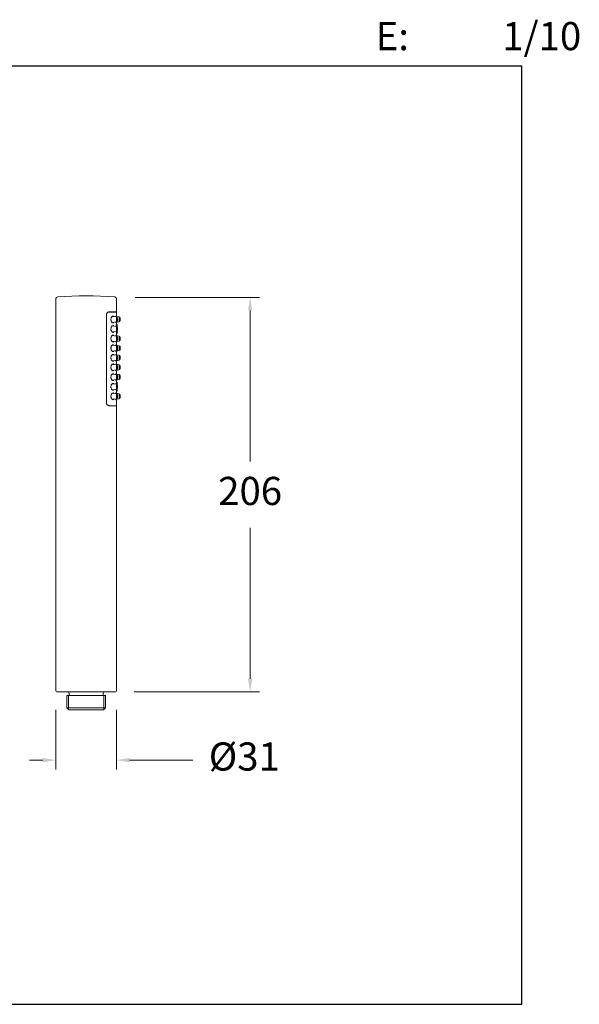
# Model space of a CAD drawing. Units: millimetres. Extents: x 3053.8 to 3106.8, y 1592.9 to 1646.
# Drawn here: x 3077 to 3106.8, y 1592.9 to 1645.4 of the extents above; entities that cross this region are included whole.
import ezdxf

# ---------------------------------------------------------------- set-up
doc = ezdxf.new("R2010")
doc.units = ezdxf.units.MM
for name, color, linetype, lineweight in [('cotas', 253, 'Continuous', 5), ('cuerpo', 7, 'Continuous', 5), ('Lineas finas', 253, 'Continuous', 5)]:
    doc.layers.add(name, color=color, linetype=linetype, lineweight=lineweight)
doc.styles.add('ARIAL', font='arial.ttf')
doc.styles.add('RS (E1.10)', font='calibril.ttf', dxfattribs={"height": 1.5})
doc.dimstyles.new('RS (E1.10)', dxfattribs={"dimtxt": 1.5, "dimasz": 0.7, "dimexe": 0.5, "dimexo": 1, "dimgap": 1, "dimtad": 0, "dimtih": 1, "dimtoh": 1, "dimdec": 0, "dimlfac": 10, "dimtxsty": 'ARIAL', "dimcen": 0, "dimclrd": 256, "dimclre": 256, "dimclrt": 256, "dimadec": 0, "dimazin": 0, "dimtfac": 1, "dimtdec": 0, "dimtofl": 0, "dimtmove": 0, "dimatfit": 3, "dimfxl": 1, "dimlwd": -1, "dimlwe": -1, "dimarcsym": 0})

# ---------------------------------------------------------------- blocks, each defined once
blk = doc.blocks.new('*D6')
at = {"layer": 'cotas', "transparency": 16777216}
for p, q in [((3078.931, 1608.602), (3078.931, 1605.414)), ((3082.16, 1608.602), (3082.16, 1605.414)), ((3078.231, 1605.914), (3077.531, 1605.914)), ((3082.86, 1605.914), (3086.233, 1605.914))]:
    blk.add_line(p, q, dxfattribs=at)
for points in [[(3078.231, 1606.03), (3078.231, 1605.797), (3078.931, 1605.914)], [(3082.86, 1606.03), (3082.86, 1605.797), (3082.16, 1605.914)]]:
    blk.add_solid(points, dxfattribs=at)
at = {"layer": 'Defpoints', "color": 0, "transparency": 16777216}
for p in [(3078.931, 1609.602), (3082.16, 1609.602), (3078.931, 1605.914)]:
    blk.add_point(p, dxfattribs=at)
at = {"layer": 'cotas', "transparency": 16777216, "insert": (3088.979, 1605.914), "char_height": 1.5, "attachment_point": 5, "style": 'ARIAL'}
blk.add_mtext('%%C31', dxfattribs=at)
blk = doc.blocks.new('*D7')
at = {"layer": 'cotas', "transparency": 16777216}
for p, q in [((3083.163, 1630.577), (3089.792, 1630.577)), ((3089.292, 1629.877), (3089.292, 1621.83)), ((3089.292, 1610.252), (3089.292, 1618.299)), ((3083.11, 1609.552), (3089.792, 1609.552))]:
    blk.add_line(p, q, dxfattribs=at)
for points in [[(3089.175, 1629.877), (3089.408, 1629.877), (3089.292, 1630.577)], [(3089.175, 1610.252), (3089.408, 1610.252), (3089.292, 1609.552)]]:
    blk.add_solid(points, dxfattribs=at)
at = {"layer": 'Defpoints', "color": 0, "transparency": 16777216}
for p in [(3082.163, 1630.577), (3082.11, 1609.552), (3089.292, 1609.552)]:
    blk.add_point(p, dxfattribs=at)
at = {"layer": 'cotas', "transparency": 16777216, "insert": (3089.292, 1620.065), "char_height": 1.5, "attachment_point": 5, "style": 'ARIAL'}
blk.add_mtext('206', dxfattribs=at)

msp = doc.modelspace()

# ---------------------------------------------------------------- linework, layer by layer
at = {"color": 3}
msp.add_lwpolyline([(3103.79, 1592.903), (3103.79, 1642.903), (3053.79, 1642.903), (3053.79, 1592.903)], close=True, dxfattribs=at)
at = {"layer": 'cuerpo', "linetype": 'ByBlock', "lineweight": 15}
for p, q in [((3078.933, 1612.351), (3078.933, 1630.508)), ((3082.163, 1630.508), (3082.163, 1629.802)), ((3081.748, 1629.782), (3081.712, 1629.782)), ((3082.143, 1629.782), (3081.748, 1629.782)), ((3081.775, 1629.802), (3082.163, 1629.802)), ((3082.163, 1629.762), (3082.163, 1629.557)), ((3081.628, 1624.943), (3081.628, 1629.652)), ((3082.157, 1624.802), (3081.775, 1624.802)), ((3081.775, 1624.802), (3082.143, 1624.802)), ((3082.157, 1624.802), (3082.163, 1611.473)), ((3078.931, 1609.602), (3078.931, 1612.321)), ((3082.16, 1609.602), (3082.163, 1611.473)), ((3081.546, 1609.552), (3078.981, 1609.552)), ((3079.515, 1608.702), (3079.515, 1609.352)), ((3079.515, 1609.352), (3081.456, 1609.352)), ((3079.644, 1609.362), (3079.644, 1609.452)), ((3081.446, 1609.362), (3081.446, 1609.452)), ((3081.575, 1609.352), (3081.456, 1609.352)), ((3081.546, 1609.552), (3082.11, 1609.552)), ((3081.575, 1608.702), (3081.575, 1609.352)), ((3079.615, 1608.602), (3079.515, 1608.702)), ((3079.615, 1608.602), (3081.37, 1608.602)), ((3081.475, 1608.602), (3081.37, 1608.602)), ((3081.475, 1608.602), (3081.575, 1608.702))]:
    msp.add_line(p, q, dxfattribs=at)
for centre, radius, start, end in [((3079.033, 1630.508), 0.1, 93.3395, 180), ((3080.548, 1604.545), 26.107, 86.6605, 93.3395), ((3082.063, 1630.508), 0.1, 0, 86.6605), ((3082.143, 1629.762), 0.02, 0, 90), ((3082.143, 1624.822), 0.02, 270, 0), ((3078.981, 1609.602), 0.05, 180.002, 269.9952), ((3079.544, 1609.452), 0.1, 359.9936, 89.9936), ((3079.634, 1609.362), 0.01, 269.9936, 359.9936), ((3081.546, 1609.452), 0.1, 89.9936, 179.9936), ((3081.456, 1609.362), 0.01, 179.9936, 269.9936), ((3082.11, 1609.602), 0.05, 269.9983, 359.9941)]:
    msp.add_arc(centre, radius, start, end, dxfattribs=at)
for points, knots in [([(3081.628, 1629.652), (3081.628, 1629.665), (3081.63, 1629.678), (3081.637, 1629.702), (3081.643, 1629.714), (3081.657, 1629.739), (3081.668, 1629.752), (3081.696, 1629.777), (3081.714, 1629.787), (3081.746, 1629.799), (3081.76, 1629.802), (3081.775, 1629.802)], [0, 0, 0, 0, 0.138946, 0.138946, 0.27642, 0.27642, 0.482632, 0.482632, 0.76852, 0.76852, 1, 1, 1, 1]), ([(3081.775, 1624.802), (3081.758, 1624.802), (3081.741, 1624.806), (3081.705, 1624.821), (3081.686, 1624.834), (3081.659, 1624.863), (3081.651, 1624.875), (3081.638, 1624.899), (3081.634, 1624.911), (3081.629, 1624.933), (3081.628, 1624.943), (3081.628, 1624.952)], [0, 0, 0, 0, 0.268956, 0.268956, 0.586198, 0.586198, 0.760401, 0.760401, 0.899764, 0.899764, 1, 1, 1, 1])]:
    msp.add_open_spline(points, degree=3, knots=knots, dxfattribs=at)
at = {"layer": 'Lineas finas', "linetype": 'ByBlock', "lineweight": 15}
for p, q in [((3082.169, 1629.271), (3081.931, 1629.242)), ((3081.932, 1629.561), (3082.169, 1629.532)), ((3082.31, 1629.27), (3082.128, 1629.241)), ((3082.129, 1629.562), (3082.31, 1629.534)), ((3082.163, 1629.247), (3082.163, 1629.143)), ((3082.169, 1629.532), (3082.169, 1629.271)), ((3082.213, 1629.483), (3082.213, 1629.483)), ((3082.213, 1629.321), (3082.213, 1629.483)), ((3082.31, 1629.534), (3082.31, 1629.27)), ((3082.352, 1629.484), (3082.352, 1629.484)), ((3082.352, 1629.32), (3082.352, 1629.484)), ((3082.169, 1628.76), (3081.931, 1628.731)), ((3081.932, 1629.05), (3082.169, 1629.021)), ((3082.163, 1629.143), (3082.173, 1629.143)), ((3082.169, 1629.021), (3082.169, 1628.76)), ((3082.193, 1629.123), (3082.193, 1629.012)), ((3082.193, 1628.77), (3082.193, 1628.661)), ((3082.213, 1628.972), (3082.213, 1628.972)), ((3082.213, 1628.81), (3082.213, 1628.972)), ((3082.169, 1628.249), (3081.931, 1628.22)), ((3081.932, 1628.539), (3082.169, 1628.51)), ((3082.31, 1628.248), (3082.128, 1628.219)), ((3082.129, 1628.54), (3082.31, 1628.511)), ((3082.172, 1628.638), (3082.162, 1628.638)), ((3082.163, 1628.641), (3082.163, 1628.535)), ((3082.163, 1628.225), (3082.163, 1628.024)), ((3082.169, 1628.51), (3082.169, 1628.249)), ((3082.213, 1628.46), (3082.213, 1628.46)), ((3082.213, 1628.299), (3082.213, 1628.46)), ((3082.31, 1628.511), (3082.31, 1628.248)), ((3082.352, 1628.462), (3082.352, 1628.462)), ((3082.352, 1628.297), (3082.352, 1628.462)), ((3082.169, 1627.738), (3081.931, 1627.709)), ((3081.932, 1628.028), (3082.169, 1627.999)), ((3082.31, 1627.737), (3082.128, 1627.708)), ((3082.129, 1628.029), (3082.31, 1628)), ((3082.163, 1627.713), (3082.163, 1627.512)), ((3082.169, 1627.999), (3082.169, 1627.738)), ((3082.213, 1627.949), (3082.213, 1627.949)), ((3082.213, 1627.788), (3082.213, 1627.949)), ((3082.31, 1628), (3082.31, 1627.737)), ((3082.352, 1627.951), (3082.352, 1627.951)), ((3082.352, 1627.786), (3082.352, 1627.951)), ((3082.169, 1627.227), (3081.931, 1627.198)), ((3081.932, 1627.517), (3082.169, 1627.488)), ((3082.31, 1627.226), (3082.128, 1627.197)), ((3082.129, 1627.518), (3082.31, 1627.489)), ((3082.163, 1627.202), (3082.163, 1627.001)), ((3082.169, 1627.488), (3082.169, 1627.227)), ((3082.213, 1627.438), (3082.213, 1627.438)), ((3082.213, 1627.277), (3082.213, 1627.438)), ((3082.31, 1627.489), (3082.31, 1627.226)), ((3082.352, 1627.44), (3082.352, 1627.44)), ((3082.352, 1627.275), (3082.352, 1627.44)), ((3082.169, 1626.716), (3081.931, 1626.687)), ((3081.932, 1627.006), (3082.169, 1626.977)), ((3082.31, 1626.715), (3082.128, 1626.686)), ((3082.129, 1627.007), (3082.31, 1626.978)), ((3082.163, 1626.691), (3082.163, 1626.49)), ((3082.169, 1626.977), (3082.169, 1626.716)), ((3082.213, 1626.927), (3082.213, 1626.927)), ((3082.213, 1626.766), (3082.213, 1626.927)), ((3082.31, 1626.978), (3082.31, 1626.715)), ((3082.352, 1626.929), (3082.352, 1626.929)), ((3082.352, 1626.764), (3082.352, 1626.929)), ((3082.169, 1626.194), (3081.931, 1626.165)), ((3081.932, 1626.484), (3082.169, 1626.455)), ((3082.31, 1626.193), (3082.128, 1626.164)), ((3082.129, 1626.485), (3082.31, 1626.457)), ((3082.163, 1626.18), (3082.163, 1625.979)), ((3082.163, 1626.17), (3082.163, 1626.066)), ((3082.163, 1626.066), (3082.173, 1626.066)), ((3082.169, 1626.455), (3082.169, 1626.194)), ((3082.193, 1626.046), (3082.193, 1625.934)), ((3082.213, 1626.406), (3082.213, 1626.406)), ((3082.213, 1626.244), (3082.213, 1626.406)), ((3082.31, 1626.457), (3082.31, 1626.193)), ((3082.352, 1626.407), (3082.352, 1626.407)), ((3082.352, 1626.243), (3082.352, 1626.407)), ((3082.169, 1625.683), (3081.931, 1625.654)), ((3081.932, 1625.973), (3082.169, 1625.944)), ((3082.172, 1625.561), (3082.162, 1625.561)), ((3082.163, 1625.564), (3082.163, 1625.458)), ((3082.169, 1625.944), (3082.169, 1625.683)), ((3082.193, 1625.693), (3082.193, 1625.584)), ((3082.213, 1625.894), (3082.213, 1625.894)), ((3082.213, 1625.733), (3082.213, 1625.894)), ((3082.169, 1625.172), (3081.931, 1625.143)), ((3081.932, 1625.462), (3082.169, 1625.433)), ((3082.31, 1625.171), (3082.128, 1625.142)), ((3082.129, 1625.463), (3082.31, 1625.434)), ((3082.163, 1625.137), (3082.163, 1624.822)), ((3082.169, 1625.433), (3082.169, 1625.172)), ((3082.213, 1625.383), (3082.213, 1625.383)), ((3082.213, 1625.222), (3082.213, 1625.383)), ((3082.31, 1625.434), (3082.31, 1625.171)), ((3082.352, 1625.385), (3082.352, 1625.385)), ((3082.352, 1625.22), (3082.352, 1625.385)), ((3079.61, 1608.608), (3079.61, 1609.352)), ((3081.481, 1608.608), (3081.481, 1609.352)), ((3079.515, 1608.702), (3081.575, 1608.702))]:
    msp.add_line(p, q, dxfattribs=at)
for centre, radius, start, end in [((3082.163, 1629.483), 0.05, 0, 83), ((3082.163, 1629.321), 0.05, 277, 0), ((3082.302, 1629.484), 0.05, 0, 81), ((3082.302, 1629.32), 0.05, 279, 0), ((3082.163, 1628.972), 0.05, 0, 83), ((3082.163, 1628.81), 0.05, 277, 0), ((3082.173, 1629.123), 0.02, 351.8587, 90.0507), ((3082.163, 1628.46), 0.05, 0, 83), ((3082.163, 1628.299), 0.05, 277, 0), ((3082.302, 1628.462), 0.05, 0, 81), ((3082.302, 1628.297), 0.05, 279, 0), ((3082.163, 1627.949), 0.05, 0, 83), ((3082.163, 1627.788), 0.05, 277, 0), ((3082.302, 1627.951), 0.05, 0, 81), ((3082.302, 1627.786), 0.05, 279, 0), ((3082.163, 1627.438), 0.05, 0, 83), ((3082.163, 1627.277), 0.05, 277, 0), ((3082.302, 1627.44), 0.05, 0, 81), ((3082.302, 1627.275), 0.05, 279, 0), ((3082.163, 1626.927), 0.05, 0, 83), ((3082.163, 1626.766), 0.05, 277, 0), ((3082.302, 1626.929), 0.05, 0, 81), ((3082.302, 1626.764), 0.05, 279, 0), ((3082.163, 1626.406), 0.05, 0, 83), ((3082.163, 1626.244), 0.05, 277, 0), ((3082.173, 1626.046), 0.02, 351.8587, 90.0507), ((3082.302, 1626.407), 0.05, 0, 81), ((3082.302, 1626.243), 0.05, 279, 0), ((3082.163, 1625.894), 0.05, 0, 83), ((3082.163, 1625.733), 0.05, 277, 0), ((3082.163, 1625.383), 0.05, 0, 83), ((3082.163, 1625.222), 0.05, 277, 0), ((3082.302, 1625.385), 0.05, 0, 81), ((3082.302, 1625.22), 0.05, 279, 0)]:
    msp.add_arc(centre, radius, start, end, dxfattribs=at)
for points, knots in [([(3081.978, 1629.582), (3081.964, 1629.582), (3081.948, 1629.576), (3081.921, 1629.554), (3081.909, 1629.54), (3081.891, 1629.508), (3081.884, 1629.492), (3081.873, 1629.456), (3081.869, 1629.436), (3081.867, 1629.398), (3081.868, 1629.381), (3081.873, 1629.348), (3081.877, 1629.332), (3081.888, 1629.303), (3081.895, 1629.289), (3081.911, 1629.263), (3081.92, 1629.252), (3081.942, 1629.233), (3081.954, 1629.226), (3081.978, 1629.22), (3081.99, 1629.222), (3082.01, 1629.233), (3082.018, 1629.241), (3082.026, 1629.252)], [0, 0, 0, 0, 0.127431, 0.127431, 0.235264, 0.235264, 0.318374, 0.318374, 0.402294, 0.402294, 0.474382, 0.474382, 0.542689, 0.542689, 0.617261, 0.617261, 0.704244, 0.704244, 0.804904, 0.804904, 0.912806, 0.912806, 1, 1, 1, 1]), ([(3082.026, 1629.551), (3082.025, 1629.553), (3082.023, 1629.556), (3082.014, 1629.568), (3082.005, 1629.575), (3081.99, 1629.581), (3081.984, 1629.582), (3081.978, 1629.582)], [0, 0, 0, 0, 0.119047, 0.119047, 0.660803, 0.660803, 1, 1, 1, 1]), ([(3082.143, 1629.582), (3082.14, 1629.582), (3082.136, 1629.578), (3082.129, 1629.565), (3082.125, 1629.554), (3082.121, 1629.541), (3082.121, 1629.54), (3082.12, 1629.539)], [0, 0, 0, 0, 0.483299, 0.483299, 0.966376, 0.966376, 1, 1, 1, 1]), ([(3082.121, 1629.264), (3082.123, 1629.255), (3082.126, 1629.247), (3082.132, 1629.231), (3082.136, 1629.225), (3082.143, 1629.221), (3082.146, 1629.222), (3082.151, 1629.23), (3082.153, 1629.236), (3082.154, 1629.244)], [0, 0, 0, 0, 0.204403, 0.204403, 0.491255, 0.491255, 0.778281, 0.778281, 1, 1, 1, 1]), ([(3082.154, 1629.559), (3082.153, 1629.568), (3082.151, 1629.574), (3082.147, 1629.58), (3082.145, 1629.582), (3082.143, 1629.582)], [0, 0, 0, 0, 0.577733, 0.577733, 1, 1, 1, 1]), ([(3081.978, 1629.071), (3081.964, 1629.071), (3081.948, 1629.064), (3081.921, 1629.043), (3081.909, 1629.028), (3081.891, 1628.997), (3081.884, 1628.981), (3081.873, 1628.945), (3081.869, 1628.925), (3081.867, 1628.887), (3081.868, 1628.869), (3081.873, 1628.836), (3081.877, 1628.821), (3081.888, 1628.792), (3081.895, 1628.778), (3081.911, 1628.752), (3081.92, 1628.74), (3081.942, 1628.722), (3081.954, 1628.715), (3081.978, 1628.709), (3081.99, 1628.711), (3082.01, 1628.722), (3082.018, 1628.73), (3082.026, 1628.741)], [0, 0, 0, 0, 0.127431, 0.127431, 0.235264, 0.235264, 0.318374, 0.318374, 0.402294, 0.402294, 0.474382, 0.474382, 0.542689, 0.542689, 0.617261, 0.617261, 0.704244, 0.704244, 0.804904, 0.804904, 0.912806, 0.912806, 1, 1, 1, 1]), ([(3082.026, 1629.04), (3082.025, 1629.042), (3082.023, 1629.044), (3082.014, 1629.057), (3082.005, 1629.063), (3081.99, 1629.07), (3081.984, 1629.071), (3081.978, 1629.071)], [0, 0, 0, 0, 0.119047, 0.119047, 0.660803, 0.660803, 1, 1, 1, 1]), ([(3082.163, 1629.143), (3082.163, 1629.143), (3082.162, 1629.138), (3082.159, 1629.12), (3082.157, 1629.106), (3082.153, 1629.071), (3082.15, 1629.05), (3082.148, 1629.025), (3082.148, 1629.025), (3082.148, 1629.024)], [0, 0, 0, 0, 0.329376, 0.329376, 0.658584, 0.658584, 0.990304, 0.990304, 1, 1, 1, 1]), ([(3082.148, 1628.756), (3082.15, 1628.741), (3082.151, 1628.726), (3082.155, 1628.693), (3082.157, 1628.676), (3082.16, 1628.652), (3082.162, 1628.643), (3082.162, 1628.639), (3082.163, 1628.638), (3082.163, 1628.638)], [0, 0, 0, 0, 0.213928, 0.213928, 0.54934, 0.54934, 0.885019, 0.885019, 1, 1, 1, 1]), ([(3082.173, 1629.143), (3082.173, 1629.143), (3082.173, 1629.143), (3082.173, 1629.143), (3082.172, 1629.141), (3082.171, 1629.13), (3082.169, 1629.119), (3082.166, 1629.088), (3082.164, 1629.069), (3082.162, 1629.039), (3082.161, 1629.032), (3082.16, 1629.024)], [0, 0, 0, 0, 0.003985, 0.003985, 0.227236, 0.227236, 0.558642, 0.558642, 0.889863, 0.889863, 1, 1, 1, 1]), ([(3082.16, 1628.758), (3082.161, 1628.749), (3082.162, 1628.74), (3082.164, 1628.71), (3082.166, 1628.691), (3082.17, 1628.661), (3082.171, 1628.65), (3082.172, 1628.64), (3082.173, 1628.638), (3082.173, 1628.638)], [0, 0, 0, 0, 0.12143, 0.12143, 0.452862, 0.452862, 0.785761, 0.785761, 1, 1, 1, 1]), ([(3082.181, 1629.019), (3082.181, 1629.024), (3082.182, 1629.029), (3082.184, 1629.055), (3082.186, 1629.073), (3082.189, 1629.101), (3082.191, 1629.111), (3082.192, 1629.121), (3082.193, 1629.123), (3082.193, 1629.123), (3082.193, 1629.123), (3082.193, 1629.123)], [0, 0, 0, 0, 0.084152, 0.084152, 0.425357, 0.425357, 0.767902, 0.767902, 0.999029, 0.999029, 1, 1, 1, 1]), ([(3082.193, 1628.658), (3082.193, 1628.658), (3082.192, 1628.66), (3082.191, 1628.669), (3082.19, 1628.679), (3082.186, 1628.707), (3082.184, 1628.725), (3082.182, 1628.75), (3082.181, 1628.756), (3082.181, 1628.762)], [0, 0, 0, 0, 0.231372, 0.231372, 0.570683, 0.570683, 0.90738, 0.90738, 1, 1, 1, 1]), ([(3081.978, 1628.56), (3081.964, 1628.56), (3081.948, 1628.553), (3081.921, 1628.532), (3081.909, 1628.517), (3081.891, 1628.486), (3081.884, 1628.47), (3081.873, 1628.434), (3081.869, 1628.414), (3081.867, 1628.376), (3081.868, 1628.358), (3081.873, 1628.325), (3081.877, 1628.31), (3081.888, 1628.281), (3081.895, 1628.267), (3081.911, 1628.241), (3081.92, 1628.229), (3081.942, 1628.211), (3081.954, 1628.204), (3081.978, 1628.198), (3081.99, 1628.2), (3082.01, 1628.211), (3082.018, 1628.219), (3082.026, 1628.23)], [0, 0, 0, 0, 0.127431, 0.127431, 0.235264, 0.235264, 0.318374, 0.318374, 0.402294, 0.402294, 0.474382, 0.474382, 0.542689, 0.542689, 0.617261, 0.617261, 0.704244, 0.704244, 0.804904, 0.804904, 0.912806, 0.912806, 1, 1, 1, 1]), ([(3082.026, 1628.529), (3082.025, 1628.531), (3082.023, 1628.533), (3082.014, 1628.545), (3082.005, 1628.552), (3081.99, 1628.558), (3081.984, 1628.56), (3081.978, 1628.56)], [0, 0, 0, 0, 0.119047, 0.119047, 0.660803, 0.660803, 1, 1, 1, 1]), ([(3082.143, 1628.56), (3082.14, 1628.56), (3082.136, 1628.556), (3082.129, 1628.542), (3082.125, 1628.532), (3082.121, 1628.518), (3082.121, 1628.517), (3082.12, 1628.516)], [0, 0, 0, 0, 0.483299, 0.483299, 0.966376, 0.966376, 1, 1, 1, 1]), ([(3082.121, 1628.242), (3082.123, 1628.232), (3082.126, 1628.224), (3082.132, 1628.209), (3082.136, 1628.203), (3082.143, 1628.198), (3082.146, 1628.2), (3082.151, 1628.208), (3082.153, 1628.214), (3082.154, 1628.222)], [0, 0, 0, 0, 0.204403, 0.204403, 0.491255, 0.491255, 0.778281, 0.778281, 1, 1, 1, 1]), ([(3082.154, 1628.537), (3082.153, 1628.545), (3082.151, 1628.552), (3082.147, 1628.558), (3082.145, 1628.56), (3082.143, 1628.56)], [0, 0, 0, 0, 0.577733, 0.577733, 1, 1, 1, 1]), ([(3082.192, 1628.661), (3082.192, 1628.661), (3082.192, 1628.661), (3082.192, 1628.661), (3082.192, 1628.661), (3082.192, 1628.66), (3082.192, 1628.66), (3082.193, 1628.658), (3082.192, 1628.654), (3082.191, 1628.65), (3082.188, 1628.645), (3082.182, 1628.64), (3082.177, 1628.638), (3082.173, 1628.638), (3082.172, 1628.639)], [0, 0, 0, 0, 0.009434, 0.051666, 0.063818, 0.073077, 0.084008, 0.115021, 0.241335, 0.360589, 0.528487, 0.709246, 0.904859, 1, 1, 1, 1]), ([(3081.978, 1628.049), (3081.964, 1628.049), (3081.948, 1628.042), (3081.921, 1628.02), (3081.909, 1628.006), (3081.891, 1627.975), (3081.884, 1627.958), (3081.873, 1627.923), (3081.869, 1627.903), (3081.867, 1627.865), (3081.868, 1627.847), (3081.873, 1627.814), (3081.877, 1627.799), (3081.888, 1627.769), (3081.895, 1627.756), (3081.911, 1627.73), (3081.92, 1627.718), (3081.942, 1627.699), (3081.954, 1627.693), (3081.978, 1627.687), (3081.99, 1627.689), (3082.01, 1627.699), (3082.018, 1627.708), (3082.026, 1627.719)], [0, 0, 0, 0, 0.127431, 0.127431, 0.235264, 0.235264, 0.318374, 0.318374, 0.402294, 0.402294, 0.474382, 0.474382, 0.542689, 0.542689, 0.617261, 0.617261, 0.704244, 0.704244, 0.804904, 0.804904, 0.912806, 0.912806, 1, 1, 1, 1]), ([(3082.026, 1628.017), (3082.025, 1628.02), (3082.023, 1628.022), (3082.014, 1628.034), (3082.005, 1628.041), (3081.99, 1628.047), (3081.984, 1628.049), (3081.978, 1628.049)], [0, 0, 0, 0, 0.119047, 0.119047, 0.660803, 0.660803, 1, 1, 1, 1]), ([(3082.143, 1628.049), (3082.14, 1628.049), (3082.136, 1628.045), (3082.129, 1628.031), (3082.125, 1628.021), (3082.121, 1628.007), (3082.121, 1628.006), (3082.12, 1628.005)], [0, 0, 0, 0, 0.483299, 0.483299, 0.966376, 0.966376, 1, 1, 1, 1]), ([(3082.121, 1627.731), (3082.123, 1627.721), (3082.126, 1627.713), (3082.132, 1627.698), (3082.136, 1627.692), (3082.143, 1627.687), (3082.146, 1627.689), (3082.151, 1627.697), (3082.153, 1627.703), (3082.154, 1627.71)], [0, 0, 0, 0, 0.204403, 0.204403, 0.491255, 0.491255, 0.778281, 0.778281, 1, 1, 1, 1]), ([(3082.154, 1628.026), (3082.153, 1628.034), (3082.151, 1628.041), (3082.147, 1628.047), (3082.145, 1628.049), (3082.143, 1628.049)], [0, 0, 0, 0, 0.577733, 0.577733, 1, 1, 1, 1]), ([(3081.978, 1627.537), (3081.964, 1627.537), (3081.948, 1627.531), (3081.921, 1627.509), (3081.909, 1627.495), (3081.891, 1627.464), (3081.884, 1627.447), (3081.873, 1627.412), (3081.869, 1627.392), (3081.867, 1627.354), (3081.868, 1627.336), (3081.873, 1627.303), (3081.877, 1627.288), (3081.888, 1627.258), (3081.895, 1627.244), (3081.911, 1627.219), (3081.92, 1627.207), (3081.942, 1627.188), (3081.954, 1627.182), (3081.978, 1627.176), (3081.99, 1627.177), (3082.01, 1627.188), (3082.018, 1627.196), (3082.026, 1627.207)], [0, 0, 0, 0, 0.127431, 0.127431, 0.235264, 0.235264, 0.318374, 0.318374, 0.402294, 0.402294, 0.474382, 0.474382, 0.542689, 0.542689, 0.617261, 0.617261, 0.704244, 0.704244, 0.804904, 0.804904, 0.912806, 0.912806, 1, 1, 1, 1]), ([(3082.026, 1627.506), (3082.025, 1627.509), (3082.023, 1627.511), (3082.014, 1627.523), (3082.005, 1627.53), (3081.99, 1627.536), (3081.984, 1627.537), (3081.978, 1627.537)], [0, 0, 0, 0, 0.119047, 0.119047, 0.660803, 0.660803, 1, 1, 1, 1]), ([(3082.143, 1627.537), (3082.14, 1627.537), (3082.136, 1627.534), (3082.129, 1627.52), (3082.125, 1627.51), (3082.121, 1627.496), (3082.121, 1627.495), (3082.12, 1627.494)], [0, 0, 0, 0, 0.483299, 0.483299, 0.966376, 0.966376, 1, 1, 1, 1]), ([(3082.121, 1627.22), (3082.123, 1627.21), (3082.126, 1627.202), (3082.132, 1627.187), (3082.136, 1627.181), (3082.143, 1627.176), (3082.146, 1627.177), (3082.151, 1627.186), (3082.153, 1627.192), (3082.154, 1627.199)], [0, 0, 0, 0, 0.204403, 0.204403, 0.491255, 0.491255, 0.778281, 0.778281, 1, 1, 1, 1]), ([(3082.154, 1627.515), (3082.153, 1627.523), (3082.151, 1627.53), (3082.147, 1627.536), (3082.145, 1627.537), (3082.143, 1627.537)], [0, 0, 0, 0, 0.577733, 0.577733, 1, 1, 1, 1]), ([(3081.978, 1627.026), (3081.964, 1627.026), (3081.948, 1627.02), (3081.921, 1626.998), (3081.909, 1626.984), (3081.891, 1626.952), (3081.884, 1626.936), (3081.873, 1626.901), (3081.869, 1626.88), (3081.867, 1626.843), (3081.868, 1626.825), (3081.873, 1626.792), (3081.877, 1626.777), (3081.888, 1626.747), (3081.895, 1626.733), (3081.911, 1626.708), (3081.92, 1626.696), (3081.942, 1626.677), (3081.954, 1626.671), (3081.978, 1626.665), (3081.99, 1626.666), (3082.01, 1626.677), (3082.018, 1626.685), (3082.026, 1626.696)], [0, 0, 0, 0, 0.127431, 0.127431, 0.235264, 0.235264, 0.318374, 0.318374, 0.402294, 0.402294, 0.474382, 0.474382, 0.542689, 0.542689, 0.617261, 0.617261, 0.704244, 0.704244, 0.804904, 0.804904, 0.912806, 0.912806, 1, 1, 1, 1]), ([(3082.026, 1626.995), (3082.025, 1626.998), (3082.023, 1627), (3082.014, 1627.012), (3082.005, 1627.019), (3081.99, 1627.025), (3081.984, 1627.026), (3081.978, 1627.026)], [0, 0, 0, 0, 0.119047, 0.119047, 0.660803, 0.660803, 1, 1, 1, 1]), ([(3082.143, 1627.026), (3082.14, 1627.026), (3082.136, 1627.023), (3082.129, 1627.009), (3082.125, 1626.999), (3082.121, 1626.985), (3082.121, 1626.984), (3082.12, 1626.983)], [0, 0, 0, 0, 0.483299, 0.483299, 0.966376, 0.966376, 1, 1, 1, 1]), ([(3082.121, 1626.709), (3082.123, 1626.699), (3082.126, 1626.691), (3082.132, 1626.676), (3082.136, 1626.67), (3082.143, 1626.665), (3082.146, 1626.666), (3082.151, 1626.675), (3082.153, 1626.681), (3082.154, 1626.688)], [0, 0, 0, 0, 0.204403, 0.204403, 0.491255, 0.491255, 0.778281, 0.778281, 1, 1, 1, 1]), ([(3082.154, 1627.004), (3082.153, 1627.012), (3082.151, 1627.018), (3082.147, 1627.025), (3082.145, 1627.026), (3082.143, 1627.026)], [0, 0, 0, 0, 0.577733, 0.577733, 1, 1, 1, 1]), ([(3081.978, 1626.505), (3081.964, 1626.505), (3081.948, 1626.499), (3081.921, 1626.477), (3081.909, 1626.463), (3081.891, 1626.431), (3081.884, 1626.415), (3081.873, 1626.379), (3081.869, 1626.359), (3081.867, 1626.321), (3081.868, 1626.303), (3081.873, 1626.271), (3081.877, 1626.255), (3081.888, 1626.226), (3081.895, 1626.212), (3081.911, 1626.186), (3081.92, 1626.175), (3081.942, 1626.156), (3081.954, 1626.149), (3081.978, 1626.143), (3081.99, 1626.145), (3082.01, 1626.156), (3082.018, 1626.164), (3082.026, 1626.175)], [0, 0, 0, 0, 0.127431, 0.127431, 0.235264, 0.235264, 0.318374, 0.318374, 0.402294, 0.402294, 0.474382, 0.474382, 0.542689, 0.542689, 0.617261, 0.617261, 0.704244, 0.704244, 0.804904, 0.804904, 0.912806, 0.912806, 1, 1, 1, 1]), ([(3082.026, 1626.474), (3082.025, 1626.476), (3082.023, 1626.479), (3082.014, 1626.491), (3082.005, 1626.498), (3081.99, 1626.504), (3081.984, 1626.505), (3081.978, 1626.505)], [0, 0, 0, 0, 0.119047, 0.119047, 0.660803, 0.660803, 1, 1, 1, 1]), ([(3082.143, 1626.505), (3082.14, 1626.505), (3082.136, 1626.501), (3082.129, 1626.488), (3082.125, 1626.477), (3082.121, 1626.464), (3082.121, 1626.463), (3082.12, 1626.462)], [0, 0, 0, 0, 0.483299, 0.483299, 0.966376, 0.966376, 1, 1, 1, 1]), ([(3082.121, 1626.187), (3082.123, 1626.178), (3082.126, 1626.17), (3082.132, 1626.154), (3082.136, 1626.148), (3082.143, 1626.144), (3082.146, 1626.145), (3082.151, 1626.153), (3082.153, 1626.159), (3082.154, 1626.167)], [0, 0, 0, 0, 0.204403, 0.204403, 0.491255, 0.491255, 0.778281, 0.778281, 1, 1, 1, 1]), ([(3082.154, 1626.482), (3082.153, 1626.491), (3082.151, 1626.497), (3082.147, 1626.503), (3082.145, 1626.505), (3082.143, 1626.505)], [0, 0, 0, 0, 0.577733, 0.577733, 1, 1, 1, 1]), ([(3082.163, 1626.066), (3082.163, 1626.066), (3082.162, 1626.061), (3082.159, 1626.043), (3082.157, 1626.029), (3082.153, 1625.994), (3082.15, 1625.973), (3082.148, 1625.948), (3082.148, 1625.948), (3082.148, 1625.947)], [0, 0, 0, 0, 0.329376, 0.329376, 0.658584, 0.658584, 0.990304, 0.990304, 1, 1, 1, 1]), ([(3082.173, 1626.066), (3082.173, 1626.066), (3082.173, 1626.066), (3082.173, 1626.066), (3082.172, 1626.064), (3082.171, 1626.053), (3082.169, 1626.042), (3082.166, 1626.011), (3082.164, 1625.992), (3082.162, 1625.962), (3082.161, 1625.955), (3082.16, 1625.947)], [0, 0, 0, 0, 0.003985, 0.003985, 0.227236, 0.227236, 0.558642, 0.558642, 0.889863, 0.889863, 1, 1, 1, 1]), ([(3082.181, 1625.942), (3082.181, 1625.947), (3082.182, 1625.952), (3082.184, 1625.978), (3082.186, 1625.996), (3082.189, 1626.024), (3082.191, 1626.034), (3082.192, 1626.044), (3082.193, 1626.046), (3082.193, 1626.046), (3082.193, 1626.046), (3082.193, 1626.046)], [0, 0, 0, 0, 0.084152, 0.084152, 0.425357, 0.425357, 0.767902, 0.767902, 0.999029, 0.999029, 1, 1, 1, 1]), ([(3081.978, 1625.994), (3081.964, 1625.994), (3081.948, 1625.987), (3081.921, 1625.966), (3081.909, 1625.951), (3081.891, 1625.92), (3081.884, 1625.904), (3081.873, 1625.868), (3081.869, 1625.848), (3081.867, 1625.81), (3081.868, 1625.792), (3081.873, 1625.759), (3081.877, 1625.744), (3081.888, 1625.715), (3081.895, 1625.701), (3081.911, 1625.675), (3081.92, 1625.663), (3081.942, 1625.645), (3081.954, 1625.638), (3081.978, 1625.632), (3081.99, 1625.634), (3082.01, 1625.645), (3082.018, 1625.653), (3082.026, 1625.664)], [0, 0, 0, 0, 0.127431, 0.127431, 0.235264, 0.235264, 0.318374, 0.318374, 0.402294, 0.402294, 0.474382, 0.474382, 0.542689, 0.542689, 0.617261, 0.617261, 0.704244, 0.704244, 0.804904, 0.804904, 0.912806, 0.912806, 1, 1, 1, 1]), ([(3082.026, 1625.963), (3082.025, 1625.965), (3082.023, 1625.967), (3082.014, 1625.979), (3082.005, 1625.986), (3081.99, 1625.993), (3081.984, 1625.994), (3081.978, 1625.994)], [0, 0, 0, 0, 0.119047, 0.119047, 0.660803, 0.660803, 1, 1, 1, 1]), ([(3082.148, 1625.679), (3082.15, 1625.664), (3082.151, 1625.649), (3082.155, 1625.616), (3082.157, 1625.599), (3082.16, 1625.575), (3082.162, 1625.566), (3082.162, 1625.562), (3082.163, 1625.561), (3082.163, 1625.561)], [0, 0, 0, 0, 0.213928, 0.213928, 0.54934, 0.54934, 0.885019, 0.885019, 1, 1, 1, 1]), ([(3082.16, 1625.681), (3082.161, 1625.672), (3082.162, 1625.663), (3082.164, 1625.633), (3082.166, 1625.614), (3082.17, 1625.584), (3082.171, 1625.573), (3082.172, 1625.563), (3082.173, 1625.561), (3082.173, 1625.561)], [0, 0, 0, 0, 0.12143, 0.12143, 0.452862, 0.452862, 0.785761, 0.785761, 1, 1, 1, 1]), ([(3082.192, 1625.584), (3082.192, 1625.584), (3082.192, 1625.584), (3082.192, 1625.584), (3082.192, 1625.584), (3082.192, 1625.583), (3082.192, 1625.583), (3082.193, 1625.581), (3082.192, 1625.577), (3082.191, 1625.573), (3082.188, 1625.568), (3082.182, 1625.563), (3082.177, 1625.561), (3082.173, 1625.561), (3082.172, 1625.562)], [0, 0, 0, 0, 0.009434, 0.051666, 0.063818, 0.073077, 0.084008, 0.115021, 0.241335, 0.360589, 0.528487, 0.709246, 0.904859, 1, 1, 1, 1]), ([(3082.193, 1625.581), (3082.193, 1625.581), (3082.192, 1625.583), (3082.191, 1625.592), (3082.19, 1625.602), (3082.186, 1625.63), (3082.184, 1625.648), (3082.182, 1625.673), (3082.181, 1625.679), (3082.181, 1625.685)], [0, 0, 0, 0, 0.231372, 0.231372, 0.570683, 0.570683, 0.90738, 0.90738, 1, 1, 1, 1]), ([(3081.978, 1625.483), (3081.964, 1625.483), (3081.948, 1625.476), (3081.921, 1625.455), (3081.909, 1625.44), (3081.891, 1625.409), (3081.884, 1625.392), (3081.873, 1625.357), (3081.869, 1625.337), (3081.867, 1625.299), (3081.868, 1625.281), (3081.873, 1625.248), (3081.877, 1625.233), (3081.888, 1625.204), (3081.895, 1625.19), (3081.911, 1625.164), (3081.92, 1625.152), (3081.942, 1625.134), (3081.954, 1625.127), (3081.978, 1625.121), (3081.99, 1625.123), (3082.01, 1625.134), (3082.018, 1625.142), (3082.026, 1625.153)], [0, 0, 0, 0, 0.127431, 0.127431, 0.235264, 0.235264, 0.318374, 0.318374, 0.402294, 0.402294, 0.474382, 0.474382, 0.542689, 0.542689, 0.617261, 0.617261, 0.704244, 0.704244, 0.804904, 0.804904, 0.912806, 0.912806, 1, 1, 1, 1]), ([(3082.026, 1625.452), (3082.025, 1625.454), (3082.023, 1625.456), (3082.014, 1625.468), (3082.005, 1625.475), (3081.99, 1625.481), (3081.984, 1625.483), (3081.978, 1625.483)], [0, 0, 0, 0, 0.119047, 0.119047, 0.660803, 0.660803, 1, 1, 1, 1]), ([(3082.143, 1625.483), (3082.14, 1625.483), (3082.136, 1625.479), (3082.129, 1625.465), (3082.125, 1625.455), (3082.121, 1625.441), (3082.121, 1625.44), (3082.12, 1625.439)], [0, 0, 0, 0, 0.483299, 0.483299, 0.966376, 0.966376, 1, 1, 1, 1]), ([(3082.121, 1625.165), (3082.123, 1625.155), (3082.126, 1625.147), (3082.132, 1625.132), (3082.136, 1625.126), (3082.143, 1625.121), (3082.146, 1625.123), (3082.151, 1625.131), (3082.153, 1625.137), (3082.154, 1625.145)], [0, 0, 0, 0, 0.204403, 0.204403, 0.491255, 0.491255, 0.778281, 0.778281, 1, 1, 1, 1]), ([(3082.154, 1625.46), (3082.153, 1625.468), (3082.151, 1625.475), (3082.147, 1625.481), (3082.145, 1625.483), (3082.143, 1625.483)], [0, 0, 0, 0, 0.577733, 0.577733, 1, 1, 1, 1])]:
    msp.add_open_spline(points, degree=3, knots=knots, dxfattribs=at)

# ---------------------------------------------------------------- texts
at = {"insert": (3093.739, 1645.248), "char_height": 1.5, "attachment_point": 1, "style": 'RS (E1.10)'}
msp.add_mtext_dynamic_manual_height_columns('\\pi-4.5,l6,t6;E:^I1/10', width=25, gutter_width=1, heights=[2.345], dxfattribs=at)

# ---------------------------------------------------------------- dimensions: what is measured, and where the dimension line sits
at = {"layer": 'cotas'}
for base, p1, p2, angle, text, picture, middle in [((3089.292, 1609.552), (3082.163, 1630.577), (3082.11, 1609.552), 270, '206', '*D7', (3089.292, 1620.065)), ((3078.931, 1605.914), (3082.16, 1609.602), (3078.931, 1609.602), 180, '%%C31', '*D6', (3088.979, 1605.914))]:
    dim = msp.add_linear_dim(base=base, p1=p1, p2=p2, angle=angle, text=text, dimstyle='RS (E1.10)', dxfattribs=at)
    dim.commit()
    dim.dimension.update_dxf_attribs({"geometry": picture, "text_midpoint": middle, "dimtype": 160})

doc.saveas('drawing.dxf')
